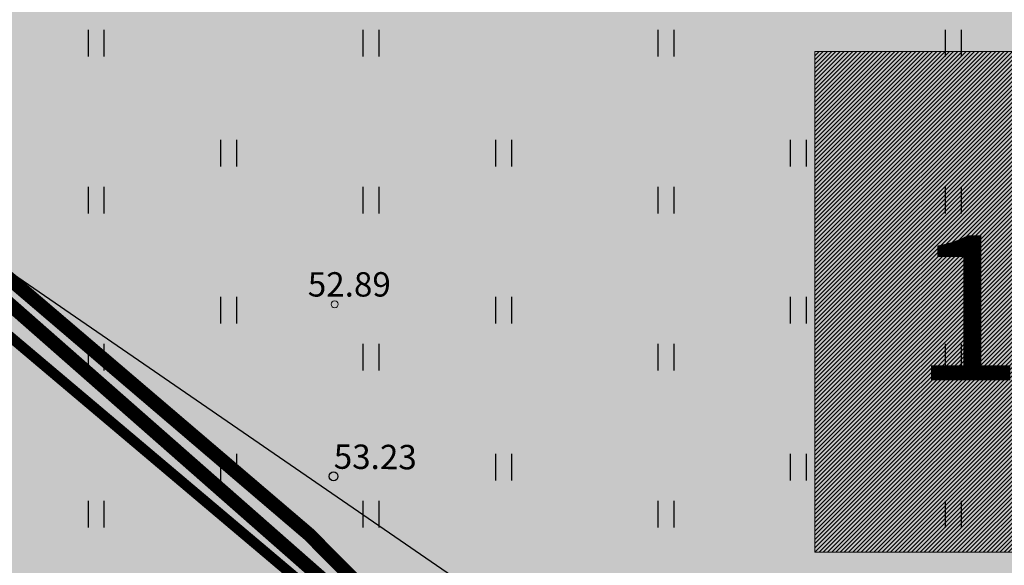
# Model space of a CAD drawing. Units: inches. Extents: x -4945930 to 551011, y 0 to 6582051.
# Drawn here: x 549461 to 549489, y 6581447 to 6581463 of the extents above; entities that cross this region are included whole.
import ezdxf
from ezdxf.enums import TextEntityAlignment as Align

# ---------------------------------------------------------------- set-up
doc = ezdxf.new("R2010")
doc.units = ezdxf.units.IN
doc.header["$MEASUREMENT"] = 0
doc.linetypes.add('DIVIDE', pattern=[31.75, 12.7, -6.35, 0, -6.35, 0, -6.35])
for name, color, linetype in [('dp_hoonestus', 7, 'Continuous'), ('HALJASTUS', 3, 'Continuous'), ('KORGUS-EH2000', 7, 'Continuous'), ('OPT-hoone', 7, 'Continuous'), ('OPT-hoonest_õigus', 7, 'Continuous'), ('OPT-kitsendus', 7, 'Continuous'), ('OPT-tee kontuurjoon', 7, 'Continuous')]:
    doc.layers.add(name, color=color, linetype=linetype)
doc.styles.add('ARIAL', font='arial.ttf')
doc.styles.add('ITALIC', font='italic.shx')
doc.styles.add('kalmuvälja_DP$0$Standard', font='txt')
doc.linetypes.add('kalmuvälja_DP$0$+_LINE', pattern='A,0.5,-0.2,["+",kalmuvälja_DP$0$Standard,S=0.1,R=0,X=-0.1,Y=-0.05],-0.2', length=0.9)

# ---------------------------------------------------------------- blocks, each defined once
blk = doc.blocks.new('Ehitus õigus')
at = {"layer": 'OPT-hoonest_õigus', "lineweight": 20, "true_color": 0xeeecdd}
h = blk.add_hatch(dxfattribs=at)
h.set_pattern_fill('ANSI31', color=254, scale=0.016154, style=0)
h.set_pattern_definition([(45, (-1273.06884, -555.364123), (-0.036266419, 0.036266419), [])])
h.paths.add_polyline_path([(0, 8.631), (21.089, 8.631), (21.089, 0), (0, 0)])
at = {"layer": 'OPT-hoonest_õigus', "lineweight": 5}
for p, q in [((0, 8.631), (21.089, 8.631)), ((0, 8.631), (0, 0)), ((0, 0), (21.089, 0))]:
    blk.add_line(p, q, dxfattribs=at)
at = {"color": 0, "ltscale": 0.5, "style": 'ARIAL'}
for tag, height, p in [('SIHT', 1.1, (13.304, 7.416)), ('KÕ', 0.8, (7.968, 5.142)), ('POS', 2.5, (2.647, 4.213)), ('EH', 1, (12.362, 4.03)), ('HO', 1, (18.408, 4.009)), ('KOR', 0.8, (8.066, 3.338)), ('KRUNT', 1, (10.06, 1.194)), ('P', 0.5, (17.529, 0.815)), ('P', 0.5, (20.07, 0.822))]:
    blk.add_attdef(tag, text='', height=height, dxfattribs=at).set_placement(p, align=Align.MIDDLE_CENTER)
blk = doc.blocks.new('HEIN')
at = {"color": 0, "linetype": 'Continuous'}
for p, q in [((-0.455, 0.761), (-0.455, -0.761)), ((0.455, 0.761), (0.455, -0.761))]:
    blk.add_line(p, q, dxfattribs=at)
blk = doc.blocks.new('RING02')
at = {"color": 0, "linetype": 'Continuous', "lineweight": -3}
blk.add_circle((0, 0), 0.25, dxfattribs=at)

msp = doc.modelspace()

# ---------------------------------------------------------------- hatches: boundary and pattern name
at = {"true_color": 0xfeeab9, "transparency": 33554636}
h = msp.add_hatch(dxfattribs=at)
h.set_pattern_fill('ANSI31', color=254, scale=0.05)
h.set_pattern_definition([(45, (0, 0), (-0.1122532015134, 0.1122532015134), [])])
edge = h.paths.add_edge_path()
edge.add_line((549325.198, 6581523.595), (549324.973, 6581520.031))
edge.add_line((549325.198, 6581523.595), (549439.927, 6581438.742))
edge.add_arc((549347.997, 6581314.444), 154.6, 25.24874, 53.51348, ccw=False)
edge.add_line((549487.827, 6581380.389), (549510.986, 6581331.281))
edge.add_arc((550147.952, 6581649.546), 712.052, 206.549354, 215.134893)
edge.add_line((549324.973, 6581520.031), (549438.143, 6581436.33))
edge.add_arc((549347.997, 6581314.444), 151.6, 25.24874, 53.51348, ccw=False)
edge.add_line((549485.114, 6581379.109), (549508.273, 6581330.002))
edge.add_arc((550067.594, 6581593.78), 618.4, 205.248739, 208.042052)
edge.add_arc((551221.418, 6582139.201), 1896.053, 206.195225, 207.106368)
edge.add_arc((550215.852, 6581707.761), 804.422, 212.39367, 215.667381)
edge.add_line((549565.636, 6581239.758), (549562.327, 6581238.719))
at = {"true_color": 0xcd6928, "transparency": 33554687}
h = msp.add_hatch(dxfattribs=at)
h.set_pattern_fill('ANSI31', color=32, scale=0.05)
h.set_pattern_definition([(45, (0, 0), (-0.004419417382416, 0.004419417382416), [])])
edge = h.paths.add_edge_path()
edge.add_line((549325.198, 6581523.595), (549324.973, 6581520.031))
edge.add_line((549325.198, 6581523.595), (549439.927, 6581438.742))
edge.add_arc((549347.997, 6581314.444), 154.6, 25.24874, 53.51348, ccw=False)
edge.add_line((549487.827, 6581380.389), (549510.986, 6581331.281))
edge.add_arc((550147.952, 6581649.546), 712.052, 206.549354, 215.134893)
edge.add_line((549324.973, 6581520.031), (549438.143, 6581436.33))
edge.add_arc((549347.997, 6581314.444), 151.6, 25.24874, 53.51348, ccw=False)
edge.add_line((549485.114, 6581379.109), (549508.273, 6581330.002))
edge.add_arc((550067.594, 6581593.78), 618.4, 205.248739, 208.042052)
edge.add_arc((551221.418, 6582139.201), 1896.053, 206.195225, 207.106368)
edge.add_arc((550215.852, 6581707.761), 804.422, 212.39367, 215.667381)
edge.add_line((549565.636, 6581239.758), (549562.327, 6581238.719))
at = {"layer": 'OPT-hoone'}
h = msp.add_hatch(color=23, dxfattribs=at)
h.dxf.hatch_style = 1
h.paths.add_polyline_path([(549534.817, 6581404.912), (549442.725, 6581468.24), (549463.265, 6581497.338), (549555.23, 6581433.911)])
at = {"layer": 'OPT-tee kontuurjoon', "true_color": 0xc7c8ca}
h = msp.add_hatch(color=9, dxfattribs=at)
h.dxf.hatch_style = 1
edge = h.paths.add_edge_path()
edge.add_line((549416.376, 6581487.218), (549418.835, 6581490.732))
edge.add_line((549418.835, 6581490.732), (549433.598, 6581480.558))
edge.add_line((549433.598, 6581480.558), (549435.541, 6581483.318))
edge.add_line((549435.541, 6581483.318), (549431.45, 6581486.192))
edge.add_line((549431.45, 6581486.192), (549438.923, 6581496.829))
edge.add_line((549438.923, 6581496.829), (549449.386, 6581511.722))
edge.add_line((549449.386, 6581511.722), (549453.477, 6581508.847))
edge.add_line((549453.477, 6581508.847), (549456.321, 6581512.935))
edge.add_line((549456.321, 6581512.935), (549452.246, 6581515.798))
edge.add_arc((571281.296, 6566218.091), 26655.717, 144.9103265, 144.9773902, ccw=False)
edge.add_line((549470.166, 6581541.338), (549473.156, 6581545.593))
edge.add_line((549473.156, 6581545.593), (549477.247, 6581542.718))
edge.add_arc((549474.126, 6581544.471), 3.58, 330.686, 397.3532)
edge.add_line((549476.971, 6581546.643), (549473.242, 6581549.164))
edge.add_line((549473.242, 6581549.164), (549477.325, 6581553.658))
edge.add_line((549477.325, 6581553.658), (549479.637, 6581552.066))
edge.add_arc((549481.918, 6581554.527), 3.355, 227.1652, 324.6532)
edge.add_line((549484.655, 6581552.585), (549486.75, 6581555.622))
edge.add_line((549486.75, 6581555.622), (549518.883, 6581533.521))
edge.add_line((549518.883, 6581533.521), (549516.043, 6581529.394))
edge.add_line((549516.043, 6581529.394), (549520.331, 6581526.453))
edge.add_line((549520.331, 6581526.453), (549523.167, 6581530.574))
edge.add_arc((596695.714, 6650063.313), 83198.47, 235.45953368, 235.4881821)
edge.add_arc((557826.518, 6575813.389), 10039.662, 145.4509587, 145.4796071)
edge.add_arc((555454.75, 6590066.983), 10399.809, 235.4355385, 235.4641869)
edge.add_arc((541312.638, 6587237.626), 10045.986, 325.1698885, 325.1985369)
edge.add_arc((595121.819, 6647719.12), 80375.107, 235.46962295, 235.49827136)
edge.add_line((549594.859, 6581481.263), (549527.25, 6581383.348))
edge.add_line((549527.25, 6581383.348), (549490.987, 6581408.62))
edge.add_line((549490.987, 6581408.62), (549489.166, 6581406.017))
edge.add_line((549489.166, 6581406.017), (549478.559, 6581422.832))
edge.add_line((549478.559, 6581422.832), (549455.081, 6581446.603))
edge.add_line((549455.081, 6581446.603), (549404.608, 6581482.451))
edge.add_line((549404.608, 6581482.451), (549407.643, 6581485.264))
edge.add_line((549407.643, 6581485.264), (549412.155, 6581489.255))
edge.add_line((549412.155, 6581489.255), (549415.969, 6581486.635))
edge.add_line((549415.969, 6581486.635), (549416.376, 6581487.218))

# ---------------------------------------------------------------- linework, layer by layer
at = {"layer": 'dp_hoonestus', "color": 5, "linetype": 'DIVIDE', "ltscale": 0.3, "const_width": 0.4}
msp.add_lwpolyline([(549516.902, 6581380.49), (549502.693, 6581406.073), (549495.278, 6581419.474), (549487.291, 6581429.504), (549481.981, 6581435.537), (549469.262, 6581448.364), (549457.793, 6581458.148), (549440.917, 6581470.227), (549421.819, 6581484.16), (549457.988, 6581518.601), (549490.125, 6581551.741), (549593.015, 6581487.644), (549563.838, 6581445.059), (549554.204, 6581433.751), (549516.902, 6581380.49)], dxfattribs=at)
at = {"layer": 'dp_hoonestus', "linetype": 'DIVIDE', "ltscale": 0.3, "const_width": 0.4, "flags": 128}
msp.add_lwpolyline([(549420.966, 6581484.126), (549459.708, 6581455.813, -0.070006), (549495.703, 6581417.697), (549516.789, 6581379.466), (549516.789, 6581379.466), (549555.23, 6581433.911), (549555.23, 6581433.911), (549555.23, 6581433.911), (549555.23, 6581433.911), (549447.144, 6581508.53), (549447.144, 6581508.53), (549447.144, 6581508.53), (549447.144, 6581508.53)], format="xyb", close=True, dxfattribs=at)
at = {"layer": 'KORGUS-EH2000', "lineweight": 0}
msp.add_circle((549470.001, 6581454.972), 0.1, dxfattribs=at)
at = {"layer": 'OPT-hoone', "color": 0}
msp.add_lwpolyline([(549534.817, 6581404.912), (549442.725, 6581468.24), (549463.265, 6581497.338), (549555.23, 6581433.911)], close=True, dxfattribs=at)
at = {"layer": 'OPT-kitsendus', "color": 246, "linetype": 'kalmuvälja_DP$0$+_LINE', "ltscale": 10, "true_color": 0x681214, "const_width": 0.3}
msp.add_lwpolyline([(549215.314, 6581613.004), (549249.235, 6581599.04, -0.027022), (549292.197, 6581576.776), (549336.534, 6581547.327), (549361.973, 6581527.885), (549440.884, 6581468.756, -0.031269), (549469.607, 6581446.507, -0.042665), (549497.555, 6581413.376, -0.019813), (549535.813, 6581340.933)], format="xyb", dxfattribs=at)

# ---------------------------------------------------------------- block references
at = {"layer": 'HALJASTUS', "xscale": 0.5, "yscale": 0.5, "zscale": 0.45}
for p in [(549463.145, 6581462.466), (549471.041, 6581462.466), (549479.515, 6581462.466), (549487.77, 6581462.466), (549466.949, 6581459.309), (549474.849, 6581459.31), (549483.319, 6581459.31), (549463.145, 6581457.958), (549471.041, 6581457.958), (549479.515, 6581457.958), (549487.77, 6581457.958), (549466.949, 6581454.802), (549474.849, 6581454.802), (549483.319, 6581454.802), (549463.145, 6581453.45), (549471.041, 6581453.45), (549479.515, 6581453.451), (549487.77, 6581453.451), (549466.949, 6581450.294), (549474.849, 6581450.294), (549483.319, 6581450.294), (549463.145, 6581448.943), (549471.041, 6581448.943), (549479.515, 6581448.943), (549487.77, 6581448.943)]:
    msp.add_blockref('HEIN', p, dxfattribs=at)
at = {"layer": 'KORGUS-EH2000', "linetype": 'Continuous', "xscale": 0.5, "yscale": 0.5, "zscale": 0.5}
msp.add_blockref('RING02', (549469.97, 6581450.03), dxfattribs=at)
at = {"layer": 'OPT-hoonest_õigus', "color": 0, "ltscale": 0.5}
ref = msp.add_blockref('Ehitus õigus', (549483.799, 6581447.854), dxfattribs=dict(at, xscale=1.665186312285007, yscale=1.665186312285007, zscale=1.665186312285007))
ref.add_attrib('POS', '1', dxfattribs={"layer": '0', "color": 0, "ltscale": 0.5, "height": 4.163, "style": 'ARIAL'}).set_placement((549488.206, 6581454.869), align=Align.MIDDLE_CENTER)

# ---------------------------------------------------------------- texts
at = {"layer": 'KORGUS-EH2000', "linetype": 'Continuous', "lineweight": 0, "style": 'ITALIC'}
msp.add_text(' 52.89', height=0.7, dxfattribs=at).set_placement((549469.015, 6581455.892), align=Align.TOP_LEFT)
at = {"layer": 'KORGUS-EH2000', "linetype": 'Continuous', "style": 'ITALIC'}
msp.add_text('53.23', height=0.7, rotation=359.5348, dxfattribs=at).set_placement((549469.97, 6581450.03), align=Align.BOTTOM_LEFT)

doc.saveas('drawing.dxf')
